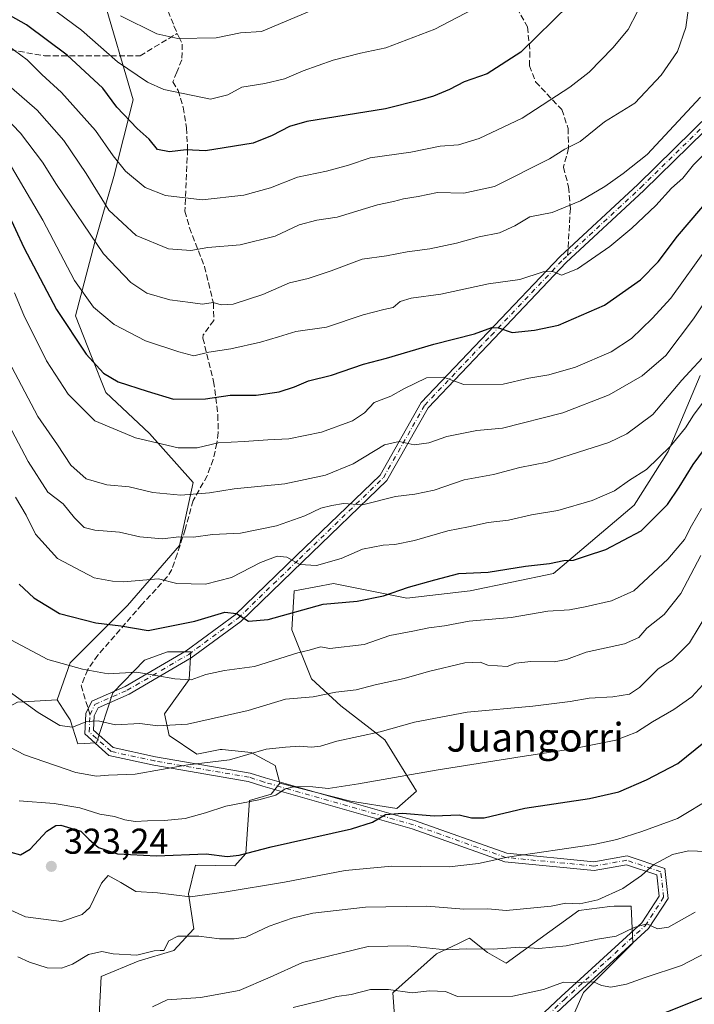
# Model space of a CAD drawing. Units: metres. Extents: x 620238 to 623667, y 4778075 to 4780450.
# Drawn here: x 620447 to 620635, y 4779168 to 4779443 of the extents above; entities that cross this region are included whole.
import ezdxf
from ezdxf.enums import TextEntityAlignment as Align

# ---------------------------------------------------------------- set-up
doc = ezdxf.new("R2010")
doc.units = ezdxf.units.M
doc.header["$MEASUREMENT"] = 0
doc.linetypes.add('DGN Style 3', pattern=[2.307223458686699, 1.648016756204785, -0.6592067024819142])
doc.linetypes.add('DGN Style 4', pattern=[2.6384748266838614, 1.318413404963828, -0.6592067024819142, 0.001648016756204785, -0.6592067024819142])
for name, color, linetype, lineweight in [('Arbolado forestal CxS', 92, 'Continuous', 0), ('Camino Cxs', 7, 'Continuous', 0), ('Camino eje', 30, 'DGN Style 4', 13), ('Curva de nivel maestra', 30, 'Continuous', 30), ('Curva de nivel normal', 30, 'Continuous', 0), ('Pastizal CxS', 92, 'Continuous', 0), ('Punto de cota en terreno', 7, 'Continuous', 0), ('Rótulo de punto de cota en terreno', 7, 'Continuous', 0), ('Senda', 7, 'DGN Style 3', 0), ('Senda no paivmentada conexión', 7, 'DGN Style 3', 0), ('Texto cartográfico', 7, 'Continuous', 0)]:
    doc.layers.add(name, color=color, linetype=linetype, lineweight=lineweight)
doc.styles.add('Style-Arial', font='txt')

# ---------------------------------------------------------------- blocks, each defined once
blk = doc.blocks.new('5PATER')
at = {"layer": 'Punto de cota en terreno', "linetype": 'Continuous', "lineweight": 0}
h = blk.add_hatch(color=51, dxfattribs=at)
edge = h.paths.add_edge_path()
edge.add_ellipse((0, 0), major_axis=(-0.1095731443231308, -0.1110710700762829), ratio=0.9994222409660322, start_angle=0, end_angle=360)

msp = doc.modelspace()

# ---------------------------------------------------------------- linework, layer by layer
at = {"layer": 'Arbolado forestal CxS', "color": 92, "linetype": 'Continuous', "lineweight": 0, "extrusion": (-0.1129280943064864, -0.4444275612883746, 0.8886683229887141), "elevation": -2193795.159594133, "flags": 128}
msp.add_lwpolyline([(-575648.021367327, 4252307.28400526), (-575658.5232874044, 4252303.530220687), (-575668.9757970609, 4252292.71287472)], dxfattribs=at)
msp.add_lwpolyline([(-575648.021367327, 4252307.28400526), (-575658.5232874044, 4252303.530220687), (-575668.9757970609, 4252292.71287472)], dxfattribs=at)
at = {"layer": 'Arbolado forestal CxS', "color": 92, "linetype": 'Continuous', "lineweight": 0}
for points in [[(620457.0186999999, 4779252.876300001, 341.6006999999955), (620460.6788999997, 4779263.1393, 346.0907000000007), (620476.6908999998, 4779279.151699999, 353.1036000000022), (620491.1789999995, 4779295.9265, 360.063599999994), (620494.9912999999, 4779313.463500001, 367.0602999999974), (620482.7915000003, 4779327.1885, 371.6417999999976), (620470.5917999997, 4779338.6259, 373.7755999999936), (620466.6557, 4779348.645099999, 375.7189999999973), (620462.2045999998, 4779359.976299999, 377.5884999999981), (620467.5417, 4779380.562700001, 385.5160000000033), (620472.8793000003, 4779398.862700001, 393.646900000007), (620478.2171, 4779420.212099999, 402.1907000000065), (620469.8296999997, 4779449.186899999, 411.2439000000013), (620463.7298999997, 4779468.249100001, 418.0383000000002), (620444.6675000006, 4779488.073899999, 422.7538000000059), (620428.6555000005, 4779497.224099999, 423.7896999999939), (620414.1681000004, 4779497.986300001, 423.6894999999931), (620401.2049000004, 4779489.5985, 421.5978000000032), (620380.6183000002, 4779471.2993, 414.5871999999945), (620362.3183000004, 4779457.575099999, 413.4951000000001), (620337.1557, 4779448.424699999, 414.1128000000026), (620306.6567000002, 4779437.750299999, 409.555600000007), (620257.8564999999, 4779429.362299999, 404.732999999993), (620255.0040999996, 4779429.090700001, 404.0840000000026)], [(620469.8296999997, 4779449.186899999, 411.2439000000013), (620478.2171, 4779420.212099999, 402.1907000000065), (620472.8793000003, 4779398.862700001, 393.646900000007), (620467.5417, 4779380.562700001, 385.5160000000033), (620462.2045999998, 4779359.976299999, 377.5884999999981), (620466.6557, 4779348.645099999, 375.7189999999973), (620470.5917999997, 4779338.6259, 373.7755999999936), (620482.7915000003, 4779327.1885, 371.6417999999976), (620494.9912999999, 4779313.463500001, 367.0602999999974), (620491.1789999995, 4779295.9265, 360.063599999994), (620476.6908999998, 4779279.151699999, 353.1036000000022), (620460.6788999997, 4779263.1393, 346.0907000000007), (620457.0186999999, 4779252.876300001, 341.6006999999955), (620446.0186999999, 4779252.229499999, 339.8794000000053)], [(620467.1675000006, 4779133.597899999, 299.7842999999993), (620469.3208999997, 4779175.610099999, 313.5348999999987), (620479.6728999997, 4779179.924100001, 314.1465000000026), (620489.5931000002, 4779182.943299999, 314.367499999993), (620495.2011000002, 4779188.982100001, 316.6539000000048), (620493.6892999997, 4779198.735099999, 320.9807000000001), (620495.6303000003, 4779206.7159, 324.672000000006), (620506.6312999995, 4779206.500499999, 324.4731000000029), (620509.6511000004, 4779209.952500001, 325.5755000000063), (620510.7295000004, 4779224.782099999, 330.8503999999957), (620516.7695000004, 4779226.561100001, 330.8643000000012), (620519.1425000001, 4779229.581499999, 331.7501000000047), (620538.9018999999, 4779224.5963, 328.8469999999944), (620551.8635, 4779222.549900001, 327.5837999999931), (620557.3208999997, 4779227.325300001, 328.8570000000037), (620548.4528000001, 4779241.651699999, 335.0485000000044), (620536.1728999997, 4779251.2029, 339.3445999999968), (620527.9866000004, 4779258.706700001, 342.6097000000009), (620522.5291999998, 4779272.350500001, 348.6264999999985), (620523.2111000001, 4779283.265900001, 353.2991999999941), (620524.2811000004, 4779283.466499999, 353.2942000000039), (620534.1265000004, 4779285.3125, 353.3818000000028), (620554.5925000003, 4779281.2193, 350.0359000000026), (620572.3296999997, 4779283.265900001, 349.3439999999973), (620595.5248999996, 4779288.041099999, 349.843399999998), (620618.0374999996, 4779307.142899999, 353.7219000000041), (620627.5884999996, 4779322.150900001, 355.8644000000059), (620636.4571000002, 4779343.2993, 359.5817999999999)], [(620519.1425000001, 4779229.581499999, 331.7501000000047), (620538.9018999999, 4779224.5963, 328.8469999999944), (620551.8635, 4779222.549900001, 327.5837999999931), (620557.3208999997, 4779227.325300001, 328.8570000000037), (620548.4528000001, 4779241.651699999, 335.0485000000044), (620536.1728999997, 4779251.2029, 339.3445999999968), (620527.9866000004, 4779258.706700001, 342.6097000000009), (620522.5291999998, 4779272.350500001, 348.6264999999985), (620523.2111000001, 4779283.265900001, 353.2991999999941), (620524.2811000004, 4779283.466499999, 353.2942000000039), (620534.1265000004, 4779285.3125, 353.3818000000028), (620554.5925000003, 4779281.2193, 350.0359000000026), (620572.3296999997, 4779283.265900001, 349.3439999999973), (620595.5248999996, 4779288.041099999, 349.843399999998), (620618.0374999996, 4779307.142899999, 353.7219000000041), (620627.5884999996, 4779322.150900001, 355.8644000000059), (620636.4571000002, 4779343.2993, 359.5817999999999)], [(620446.0186999999, 4779252.229499999, 339.8794000000053), (620457.0186999999, 4779252.876300001, 341.6006999999955), (620459.5744000003, 4779248.9681, 340.8968000000023), (620460.6858999999, 4779247.268300001, 340.632500000007), (620462.8431000002, 4779240.581300001, 338.7780000000057), (620468.0201000003, 4779240.797300001, 338.9184999999998), (620472.5500999996, 4779254.818299999, 343.4516000000003), (620481.3947000002, 4779263.8771, 347.6220999999932), (620487.8655000003, 4779266.250499999, 348.0544999999984), (620494.3365000002, 4779266.250499999, 347.6165000000037), (620493.9052999998, 4779258.485500001, 345.2067999999999), (620487.0058000004, 4779248.936899999, 342.0387000000046), (620488.2993000001, 4779242.8981, 339.8690000000061), (620496.0632999997, 4779237.7225, 336.9942000000011), (620502.5334999999, 4779239.0163, 337.3717999999935), (620503.1146999998, 4779238.958100001, 337.3206000000064), (620511.1605000002, 4779238.152899999, 336.3282000000036), (620517.8499999996, 4779234.5417, 333.7660999999935), (620519.1425000001, 4779229.581499999, 331.7501000000047), (620516.7695000004, 4779226.561100001, 330.8643000000012), (620510.7295000004, 4779224.782099999, 330.8503999999957), (620509.6511000004, 4779209.952500001, 325.5755000000063), (620506.6312999995, 4779206.500499999, 324.4731000000029), (620495.6303000003, 4779206.7159, 324.672000000006), (620493.6892999997, 4779198.735099999, 320.9807000000001), (620495.2011000002, 4779188.982100001, 316.6539000000048), (620489.5931000002, 4779182.943299999, 314.367499999993), (620479.6728999997, 4779179.924100001, 314.1465000000026), (620469.3208999997, 4779175.610099999, 313.5348999999987), (620467.1675000006, 4779133.597899999, 299.7842999999993)], [(620457.0186999999, 4779252.876300001, 341.6006999999955), (620459.5744000003, 4779248.9681, 340.8968000000023), (620460.6858999999, 4779247.268300001, 340.632500000007), (620462.8431000002, 4779240.581300001, 338.7780000000057), (620468.0201000003, 4779240.797300001, 338.9184999999998), (620472.5500999996, 4779254.818299999, 343.4516000000003), (620481.3947000002, 4779263.8771, 347.6220999999932), (620487.8655000003, 4779266.250499999, 348.0544999999984), (620494.3365000002, 4779266.250499999, 347.6165000000037), (620493.9052999998, 4779258.485500001, 345.2067999999999), (620487.0058000004, 4779248.936899999, 342.0387000000046), (620488.2993000001, 4779242.8981, 339.8690000000061), (620496.0632999997, 4779237.7225, 336.9942000000011), (620502.5334999999, 4779239.0163, 337.3717999999935), (620503.1146999998, 4779238.958100001, 337.3206000000064), (620511.1605000002, 4779238.152899999, 336.3282000000036), (620517.8499999996, 4779234.5417, 333.7660999999935), (620519.1425000001, 4779229.581499999, 331.7501000000047)], [(620519.1425000001, 4779229.581499999, 331.7501000000047), (620516.7695000004, 4779226.561100001, 330.8643000000012), (620510.7295000004, 4779224.782099999, 330.8503999999957), (620509.6511000004, 4779209.952500001, 325.5755000000063), (620506.6312999995, 4779206.500499999, 324.4731000000029), (620495.6303000003, 4779206.7159, 324.672000000006), (620493.6892999997, 4779198.735099999, 320.9807000000001), (620495.2011000002, 4779188.982100001, 316.6539000000048), (620489.5931000002, 4779182.943299999, 314.367499999993), (620479.6728999997, 4779179.924100001, 314.1465000000026), (620469.3208999997, 4779175.610099999, 313.5348999999987), (620467.1675000006, 4779133.597899999, 299.7842999999993)], [(620519.1425000001, 4779229.581499999, 331.7501000000047), (620516.7695000004, 4779226.561100001, 330.8643000000012), (620510.7295000004, 4779224.782099999, 330.8503999999957), (620509.6511000004, 4779209.952500001, 325.5755000000063), (620506.6312999995, 4779206.500499999, 324.4731000000029), (620495.6303000003, 4779206.7159, 324.672000000006), (620493.6892999997, 4779198.735099999, 320.9807000000001), (620495.2011000002, 4779188.982100001, 316.6539000000048), (620489.5931000002, 4779182.943299999, 314.367499999993), (620479.6728999997, 4779179.924100001, 314.1465000000026), (620469.3208999997, 4779175.610099999, 313.5348999999987), (620467.1675000006, 4779133.597899999, 299.7842999999993)], [(620551.7553000003, 4779156.8391, 299.8594000000012), (620550.7374999998, 4779171.094699999, 305.3619000000036), (620562.9234999996, 4779181.933499999, 310.266300000003), (620568.8761, 4779184.803500001, 311.5632000000041), (620571.2811000004, 4779185.963099999, 312.1116000000038), (620572.1234999998, 4779186.369899999, 312.3067000000011), (620577.1577000003, 4779182.365499999, 310.5267000000022), (620582.3334999997, 4779179.344699999, 308.9952999999951), (620591.8243000006, 4779186.249500001, 311.5743999999977), (620602.6074999999, 4779194.0187, 314.3650000000052), (620611.2418999998, 4779195.145099999, 314.0160999999935), (620612.5270999996, 4779195.312899999, 313.9176000000007), (620617.2720999997, 4779195.312700001, 313.5853999999963), (620617.7030999997, 4779184.955700001, 309.4407000000065), (620603.9007000001, 4779171.144500001, 304.6668000000063), (620596.9996999997, 4779155.6075, 298.9006999999983)], [(620596.9996999997, 4779155.6075, 298.9006999999983), (620603.9007000001, 4779171.144500001, 304.6668000000063), (620617.7030999997, 4779184.955700001, 309.4407000000065), (620617.2720999997, 4779195.312700001, 313.5853999999963), (620612.5270999996, 4779195.312899999, 313.9176000000007), (620611.2418999998, 4779195.145099999, 314.0160999999935), (620602.6074999999, 4779194.0187, 314.3650000000052), (620591.8243000006, 4779186.249500001, 311.5743999999977), (620582.3334999997, 4779179.344699999, 308.9952999999951), (620577.1577000003, 4779182.365499999, 310.5267000000022), (620572.1234999998, 4779186.369899999, 312.3067000000011), (620571.2811000004, 4779185.963099999, 312.1116000000038), (620568.8761, 4779184.803500001, 311.5632000000041), (620562.9234999996, 4779181.933499999, 310.266300000003), (620550.7374999998, 4779171.094699999, 305.3619000000036), (620551.7553000003, 4779156.8391, 299.8594000000012)], [(620551.7553000003, 4779156.8391, 299.8594000000012), (620550.7374999998, 4779171.094699999, 305.3619000000036), (620562.9234999996, 4779181.933499999, 310.266300000003), (620568.8761, 4779184.803500001, 311.5632000000041), (620571.2811000004, 4779185.963099999, 312.1116000000038), (620572.1234999998, 4779186.369899999, 312.3067000000011), (620577.1577000003, 4779182.365499999, 310.5267000000022), (620582.3334999997, 4779179.344699999, 308.9952999999951), (620591.8243000006, 4779186.249500001, 311.5743999999977), (620602.6074999999, 4779194.0187, 314.3650000000052), (620611.2418999998, 4779195.145099999, 314.0160999999935), (620612.5270999996, 4779195.312899999, 313.9176000000007), (620617.2720999997, 4779195.312700001, 313.5853999999963), (620617.7030999997, 4779184.955700001, 309.4407000000065), (620603.9007000001, 4779171.144500001, 304.6668000000063), (620596.9996999997, 4779155.6075, 298.9006999999983)], [(620551.7553000003, 4779156.8391, 299.8594000000012), (620550.7374999998, 4779171.094699999, 305.3619000000036), (620562.9234999996, 4779181.933499999, 310.266300000003), (620568.8761, 4779184.803500001, 311.5632000000041), (620571.2811000004, 4779185.963099999, 312.1116000000038), (620572.1234999998, 4779186.369899999, 312.3067000000011), (620577.1577000003, 4779182.365499999, 310.5267000000022), (620582.3334999997, 4779179.344699999, 308.9952999999951), (620591.8243000006, 4779186.249500001, 311.5743999999977), (620602.6074999999, 4779194.0187, 314.3650000000052), (620611.2418999998, 4779195.145099999, 314.0160999999935), (620612.5270999996, 4779195.312899999, 313.9176000000007), (620617.2720999997, 4779195.312700001, 313.5853999999963), (620617.7030999997, 4779184.955700001, 309.4407000000065), (620603.9007000001, 4779171.144500001, 304.6668000000063), (620596.9996999997, 4779155.6075, 298.9006999999983)]]:
    msp.add_polyline3d(points, dxfattribs=at)
at = {"layer": 'Camino Cxs', "color": 7, "linetype": 'Continuous', "lineweight": 0}
for points in [[(620557.2719000002, 4779132.001499999, 303.3368999999948), (620597.6963000001, 4779170.047499999, 312.6132999999973), (620620.2117, 4779190.5877, 317.7641000000003), (620625.0535000004, 4779198.036499999, 316.1704000000027), (620624.3919000002, 4779203.990499999, 316.9177999999956), (620615.8822999997, 4779206.827099999, 321.4082999999956), (620606.8923000004, 4779205.263699999, 320.0752000000066), (620581.9782999996, 4779207.674900001, 324.1909000000014), (620556.0777000004, 4779216.8397, 330.9162000000069), (620514.4175000006, 4779228.742699999, 343.0953000000009), (620510.3535000002, 4779230.085300001, 342.5771999999997), (620484.0147000002, 4779234.610099999, 351.8013999999966), (620471.5100999996, 4779237.328500001, 343.463699999993), (620464.7641000003, 4779243.3411, 341.287599999996), (620465.0088999998, 4779248.998500001, 341.0204999999987), (620466.6885000002, 4779252.451500001, 341.5111999999936), (620476.0248999996, 4779256.570499999, 348.0198999999994), (620493.0878999997, 4779266.5207, 347.8464999999997), (620506.7429000001, 4779276.546900001, 350.7914000000019), (620523.8595000004, 4779293.062899999, 356.0930999999982), (620547.1511000004, 4779315.5647, 362.9042000000045), (620558.6481, 4779335.783299999, 368.2869000000064), (620577.2703, 4779355.336300001, 375.4995999999956), (620597.4046999998, 4779376.530099999, 381.0804999999964), (620619.1167000001, 4779396.6533, 383.3362000000052), (620644.6124999998, 4779421.617699999, 382.3894)], [(620557.2719000002, 4779132.001499999, 303.3368999999948), (620597.6963000001, 4779170.047499999, 312.6132999999973), (620620.2117, 4779190.5877, 317.7641000000003), (620625.0535000004, 4779198.036499999, 316.1704000000027), (620624.3919000002, 4779203.990499999, 316.9177999999956), (620615.8822999997, 4779206.827099999, 321.4082999999956), (620606.8923000004, 4779205.263699999, 320.0752000000066), (620581.9782999996, 4779207.674900001, 324.1909000000014), (620556.0777000004, 4779216.8397, 330.9162000000069), (620514.4175000006, 4779228.742699999, 343.0953000000009), (620510.3535000002, 4779230.085300001, 342.5771999999997), (620484.0147000002, 4779234.610099999, 351.8013999999966), (620471.5100999996, 4779237.328500001, 343.463699999993), (620464.7641000003, 4779243.3411, 341.287599999996), (620465.0088999998, 4779248.998500001, 341.0204999999987), (620466.6885000002, 4779252.451500001, 341.5111999999936), (620476.0248999996, 4779256.570499999, 348.0198999999994), (620493.0878999997, 4779266.5207, 347.8464999999997), (620506.7429000001, 4779276.546900001, 350.7914000000019), (620523.8595000004, 4779293.062899999, 356.0930999999982), (620547.1511000004, 4779315.5647, 362.9042000000045), (620558.6481, 4779335.783299999, 368.2869000000064), (620577.2703, 4779355.336300001, 375.4995999999956), (620597.4046999998, 4779376.530099999, 381.0804999999964), (620619.1167000001, 4779396.6533, 383.3362000000052), (620644.6124999998, 4779421.617699999, 382.3894)], [(620646.0773, 4779419.6929, 381.3031000000047), (620620.7723000003, 4779394.9155, 382.5129000000015), (620599.0921, 4779374.821699999, 380.8147999999928), (620579.0093, 4779353.6821, 375.1278000000021), (620560.5891000004, 4779334.3411, 368.2271000000038), (620549.0669, 4779314.078299999, 362.8619999999937), (620525.5264999997, 4779291.336300001, 356.6242000000057), (620508.2933, 4779274.707900001, 350.3895000000048), (620494.4062999999, 4779264.5111, 347.6349999999948), (620477.1171000004, 4779254.429300001, 350.3788000000059), (620468.4619000005, 4779250.6107, 341.957699999999), (620467.3850999996, 4779248.3969, 340.6686000000045), (620467.2111000001, 4779244.3751, 339.8466000000044), (620472.6360999999, 4779239.539899999, 345.5776000000042), (620484.4731000002, 4779236.966499999, 351.4894000000059), (620510.9364999998, 4779232.420299999, 340.376099999994), (620515.1239, 4779231.036900001, 340.1943000000028), (620556.8082999998, 4779219.1271, 330.0246999999945), (620582.5018999996, 4779210.035300001, 325.4992999999959), (620606.8006999996, 4779207.683900001, 321.3981000000058), (620616.0670999996, 4779209.295299999, 322.4483999999939), (620626.6076999997, 4779205.7819, 316.0769), (620627.5334999999, 4779197.4483, 313.4193999999989), (620622.0563000003, 4779189.0219, 316.7811999999976), (620599.3274999997, 4779168.2871, 312.1851000000024), (620558.7883000001, 4779130.132900001, 302.9912999999942)], [(620646.0773, 4779419.6929, 381.3031000000047), (620620.7723000003, 4779394.9155, 382.5129000000015), (620599.0921, 4779374.821699999, 380.8147999999928), (620579.0093, 4779353.6821, 375.1278000000021), (620560.5891000004, 4779334.3411, 368.2271000000038), (620549.0669, 4779314.078299999, 362.8619999999937), (620525.5264999997, 4779291.336300001, 356.6242000000057), (620508.2933, 4779274.707900001, 350.3895000000048), (620494.4062999999, 4779264.5111, 347.6349999999948), (620477.1171000004, 4779254.429300001, 350.3788000000059), (620468.4619000005, 4779250.6107, 341.957699999999), (620467.3850999996, 4779248.3969, 340.6686000000045), (620467.2111000001, 4779244.3751, 339.8466000000044), (620472.6360999999, 4779239.539899999, 345.5776000000042), (620484.4731000002, 4779236.966499999, 351.4894000000059), (620510.9364999998, 4779232.420299999, 340.376099999994), (620515.1239, 4779231.036900001, 340.1943000000028), (620556.8082999998, 4779219.1271, 330.0246999999945), (620582.5018999996, 4779210.035300001, 325.4992999999959), (620606.8006999996, 4779207.683900001, 321.3981000000058), (620616.0670999996, 4779209.295299999, 322.4483999999939), (620626.6076999997, 4779205.7819, 316.0769), (620627.5334999999, 4779197.4483, 313.4193999999989), (620622.0563000003, 4779189.0219, 316.7811999999976), (620599.3274999997, 4779168.2871, 312.1851000000024), (620558.7883000001, 4779130.132900001, 302.9912999999942)]]:
    msp.add_polyline3d(points, dxfattribs=at)
at = {"layer": 'Camino eje', "color": 30, "linetype": 'DGN Style 4', "lineweight": 13}
for points in [[(620599.5033, 4779376.8391, 381.1668999999966), (620619.9445000002, 4779395.784299999, 382.8867999999929), (620645.3448999999, 4779420.655300001, 381.8292999999976), (620661.7493000003, 4779430.180299999, 382.3141999999934), (620676.5661000004, 4779430.180299999, 393.3678000000073), (620688.7368999999, 4779425.4177, 379.1297999999952), (620695.0869000005, 4779413.775900001, 379.4054999999935), (620708.8453000003, 4779402.6633, 379.7841000000044), (620718.8997, 4779400.546700001, 382.6444000000047), (620742.1832999998, 4779409.013300001, 390.3464999999997), (620771.5522999996, 4779428.063300001, 391.4429999999993), (620802.5088999998, 4779434.0165, 383.2969000000012), (620848.1501000002, 4779437.191299999, 359.2320000000037)], [(620466.1971000005, 4779248.697699999, 340.8626999999979), (620467.5751, 4779251.531099999, 341.4199999999983), (620476.5711000003, 4779255.4999, 349.1178000000073), (620493.7471000003, 4779265.515900001, 347.7663999999932), (620507.5181, 4779275.627499999, 350.4826999999932), (620524.6930999998, 4779292.1995, 356.2035000000033), (620548.1091, 4779314.8215, 362.8316999999952), (620559.6187000005, 4779335.0623, 368.2304000000004), (620578.1397000002, 4779354.509299999, 375.280700000003), (620598.2483000001, 4779375.675899999, 380.9284000000043), (620599.5033, 4779376.8391, 381.1668999999966)], [(620558.0301000001, 4779131.067100001, 303.0418000000063), (620598.5119000003, 4779169.167300001, 312.4069000000018), (620621.1341000004, 4779189.8049, 317.2007000000012), (620626.2934999998, 4779197.742500001, 314.7844999999944), (620625.4999000002, 4779204.886299999, 316.3647000000055), (620615.9747000001, 4779208.0613, 321.5825000000041), (620606.8465, 4779206.4737, 320.6674000000057), (620582.2401000002, 4779208.8551, 324.8270000000048), (620556.4429000001, 4779217.983300001, 330.2304000000004), (620514.7707000002, 4779229.889900001, 341.6766999999964), (620510.6451000003, 4779231.252699999, 341.4774000000034), (620484.2439000001, 4779235.7883, 351.6426999999967), (620472.0730999997, 4779238.4343, 344.4455000000016), (620465.9877000004, 4779243.858100001, 340.4896000000008), (620466.1971000005, 4779248.697699999, 340.8626999999979)]]:
    msp.add_polyline3d(points, dxfattribs=at)
at = {"layer": 'Curva de nivel maestra', "color": 30, "linetype": 'Continuous', "lineweight": 30, "flags": 128}
for points, elevation in [([(620599.9699999997, 4779446.7301), (620586.4000000004, 4779433.540100001), (620577.0099999999, 4779427.520099999), (620570.6500000004, 4779425.270099999), (620566.4900000002, 4779423.1601), (620562.0499999998, 4779421.2401), (620558.2599999999, 4779420.130100001), (620548.7100000001, 4779417.770099999), (620526.75, 4779414.200099999), (620521.9199999999, 4779412.8301), (620517, 4779410.3201), (620511.7199999997, 4779408.140100001), (620498.4699999997, 4779406.030099999), (620493.0300000003, 4779406.3201), (620488.3899999997, 4779405.7401), (620485.0300000003, 4779406.4301), (620482.6799999997, 4779409.3101), (620479.3799999999, 4779412.2501), (620473.7199999997, 4779418.1801), (620469.8099999996, 4779423.460100001), (620459.8600000005, 4779432.6601), (620448.4800000006, 4779441.200099999), (620436.2699999996, 4779447.9801)], 400), ([(620443.1200000001, 4779389.0801), (620447.7000000002, 4779379.0801), (620456.8300000001, 4779361.7501), (620465.1699999999, 4779349.3201), (620469.9500000002, 4779344.0001), (620474.04, 4779341.5801), (620482.1299999999, 4779338.950099999), (620489.5499999998, 4779336.720100001), (620498.4699999997, 4779336.780099999), (620505.29, 4779337.8101), (620512.5999999996, 4779337.8201), (620519.0300000003, 4779338.780099999), (620523.29, 4779340.200099999), (620527.2300000006, 4779341.880100001), (620533.6399999997, 4779343.450099999), (620542.4900000002, 4779346.460100001), (620548.9699999997, 4779348.200099999), (620562.1299999999, 4779352.110099999), (620573.4699999997, 4779354.950099999), (620578.2999999998, 4779356.710100001), (620580.2300000006, 4779356.670100001), (620584.0599999996, 4779355.370100001), (620590.2699999996, 4779355.9801), (620596.9199999999, 4779357.340100001), (620609.8200000003, 4779362.9801), (620619.79, 4779370.030099999), (620624.79, 4779375.0601), (620630.1699999999, 4779382.2501), (620642.5800000001, 4779396.840100001)], 375), ([(620446.4800000006, 4779285.100099999), (620450.5800000001, 4779281.280099999), (620457.6900000004, 4779276.9301), (620467.7999999998, 4779274.290100001), (620474.7999999998, 4779273.5001), (620482.4699999997, 4779272.170100001), (620495.4699999997, 4779274.7401), (620503.7999999998, 4779277.3201), (620507.1299999999, 4779276.960100001), (620510.4699999997, 4779274.7401), (620515.9299999997, 4779275.210100001), (620531.2999999998, 4779279.5701), (620540.7599999999, 4779280.370100001), (620548.1600000003, 4779281.8201), (620555.0599999996, 4779284.2601), (620562.4699999997, 4779286.3201), (620569.0999999996, 4779288.0601), (620577.3499999996, 4779288.460100001), (620587.7699999996, 4779290.130100001), (620594.4500000002, 4779290.860099999), (620598.4000000004, 4779291.670100001), (620601.1200000001, 4779291.8201), (620604.79, 4779293.040100001), (620610.1200000001, 4779294.7401), (620620.0199999996, 4779299.950099999), (620627.3600000005, 4779307.300100001), (620630.6699999999, 4779312.1801), (620634.5099999999, 4779318.4901), (620644.0099999999, 4779331.350099999)], 349.9999999999999), ([(620444.1299999999, 4779210.3101), (620446.7999999998, 4779209.610099999), (620449.4800000006, 4779211.140100001), (620454.2000000002, 4779216.170100001), (620456.6399999997, 4779217.8101), (620458.0800000001, 4779217.860099999), (620463.6799999997, 4779216.1501), (620465.9000000004, 4779213.9801), (620468.54, 4779211.620100001), (620473.8600000005, 4779209.840100001), (620484.7400000002, 4779209.3201), (620498.6200000001, 4779209.890100001), (620504.4699999997, 4779209.120100001), (620507.8300000001, 4779209.520099999), (620516.7999999998, 4779211.850099999), (620539.1500000004, 4779216.870100001), (620545, 4779218.670100001), (620548.7100000001, 4779220.8301), (620553.4500000002, 4779221.2501), (620562.2400000002, 4779220.5001), (620569.2300000006, 4779220.7601), (620572.6600000003, 4779219.870100001), (620576.2400000002, 4779219.950099999), (620587.54, 4779222.620100001), (620605.5599999996, 4779225.280099999), (620613.79, 4779227.190099999), (620621.54, 4779230.5001), (620630.2100000001, 4779235.0601), (620639.9299999997, 4779242.890100001)], 325), ([(620621.5599999996, 4779163.520099999), (620633.79, 4779168.360099999), (620646.4600000001, 4779173.5001)], 300)]:
    msp.add_lwpolyline(points, dxfattribs=dict(at, elevation=elevation))
at = {"layer": 'Curva de nivel normal', "color": 30, "linetype": 'Continuous', "lineweight": 0, "flags": 128}
for points, elevation in [([(620444.3399999999, 4779423.619999999), (620451.4299999997, 4779417.380000001), (620458.9400000004, 4779408.880000001), (620465.1200000001, 4779399.730000001), (620471.4800000006, 4779389.430000001), (620479.1100000005, 4779382.390000001), (620488.0999999996, 4779378.710000001), (620494.3200000003, 4779378.24), (620499.0899999999, 4779379.029999999), (620508.1100000005, 4779379.75), (620517.9100000003, 4779382.24), (620524.5899999999, 4779385.380000001), (620529.4699999997, 4779386.699999999), (620535.2300000006, 4779387.51), (620546.4100000003, 4779390.960000001), (620550.8799999999, 4779391.91), (620553.7400000002, 4779392.619999999), (620557.8200000003, 4779393.24), (620563.2199999997, 4779394.380000001), (620570.5599999996, 4779394.199999999), (620579.0700000003, 4779396.100000001), (620594.4699999997, 4779403.779999999), (620598.7599999999, 4779406.52), (620602.9800000006, 4779408.59), (620609.7800000003, 4779414.08), (620618.2800000003, 4779419.289999999), (620625.5599999996, 4779427.08), (620630.1500000004, 4779433.710000001), (620632.5, 4779440.449999999), (620633.5599999996, 4779448.810000001)], 390), ([(620454.5700000003, 4779446.59), (620463.8099999996, 4779439.66), (620473.9199999999, 4779430.869999999), (620482.29, 4779425.140000001), (620486.8600000005, 4779423.15), (620499.7999999998, 4779420.42), (620504.6299999999, 4779421.609999999), (620508.5700000003, 4779423.76), (620515.04, 4779424.82), (620520.4800000006, 4779426.109999999), (620525.7000000002, 4779428.359999999), (620534.0599999996, 4779431.350000001), (620541.7100000001, 4779433.279999999), (620548.7199999997, 4779434.789999999), (620562.4699999997, 4779440), (620575.1299999999, 4779446.57)], 405), ([(620530.4699999997, 4779446.17), (620514.0599999996, 4779439.33), (620508.1900000004, 4779438.960000001), (620501.4000000004, 4779437.52), (620490.75, 4779437.32), (620484.8399999999, 4779438.65), (620474.7599999999, 4779443.699999999)], 410), ([(620443.3799999999, 4779435.32), (620448.6600000003, 4779431.430000001), (620452.7599999999, 4779427.32), (620458.2199999997, 4779422.32), (620467.7100000001, 4779411.65), (620472.6399999997, 4779404.59), (620476.0999999996, 4779400.380000001), (620481.6299999999, 4779395.779999999), (620487.3099999996, 4779393.539999999), (620497.4699999997, 4779392.310000001), (620509.1299999999, 4779393.65), (620516.6200000001, 4779395.710000001), (620524.0700000003, 4779398.619999999), (620532.25, 4779400.350000001), (620538.3399999999, 4779402.02), (620544.4400000004, 4779404.08), (620555.75, 4779405.67), (620563.9500000002, 4779407.34), (620569.0899999999, 4779407.720000001), (620574.7999999998, 4779409.42), (620586.7999999998, 4779415.140000001), (620600.1500000004, 4779423.76), (620605.5099999999, 4779427.939999999), (620612.0899999999, 4779434.720000001), (620616.3700000001, 4779439.82), (620618.8799999999, 4779444.710000001)], 395), ([(620439.9900000002, 4779417.939999999), (620446.8399999999, 4779410.91), (620452.9900000002, 4779402.84), (620456.8600000005, 4779396.640000001), (620469.9800000006, 4779377.25), (620477.6200000001, 4779369.230000001), (620482.0300000003, 4779366.310000001), (620488.5099999999, 4779364.430000001), (620494.2400000002, 4779363.74), (620497.5899999999, 4779363.199999999), (620500.5800000001, 4779363.720000001), (620502.7999999998, 4779363.029999999), (620506.1299999999, 4779363.26), (620514.4100000003, 4779365.92), (620521.9100000003, 4779369.15), (620527.0800000001, 4779370.390000001), (620533.4699999997, 4779372.51), (620542.1799999997, 4779375.83), (620548.9500000002, 4779376.699999999), (620554.6799999997, 4779377.859999999), (620561.0899999999, 4779378.67), (620568.4699999997, 4779380.220000001), (620574.7999999998, 4779382), (620580.4699999997, 4779383.140000001), (620584.7599999999, 4779385.060000001), (620588.9600000001, 4779387.560000001), (620595.1900000004, 4779388.83), (620603.0999999996, 4779392.100000001), (620609.9100000003, 4779396.08), (620615.0199999996, 4779399.65), (620621.6600000003, 4779405.02), (620636.5700000003, 4779420.980000001)], 385), ([(620440.7699999996, 4779407.41), (620453.0700000003, 4779386.680000001), (620461.9000000004, 4779369.850000001), (620467.1500000004, 4779362.430000001), (620472.9800000006, 4779357.59), (620481.6900000004, 4779352.970000001), (620490.9900000002, 4779349.939999999), (620495.2300000006, 4779348.789999999), (620499.3899999997, 4779349.83), (620505.5199999996, 4779350.75), (620513.7999999998, 4779352.619999999), (620518.7999999998, 4779354.09), (620523.6100000005, 4779355.619999999), (620532.1699999999, 4779356.850000001), (620542.4600000001, 4779360.26), (620548.2000000002, 4779361.77), (620550.7800000003, 4779362.26), (620552.7999999998, 4779364.01), (620555.7999999998, 4779364.9), (620564.1299999999, 4779366.060000001), (620577.3700000001, 4779368.939999999), (620586.2000000002, 4779370.08), (620592.6399999997, 4779372.26), (620595.4000000004, 4779372.34), (620597.7800000003, 4779371.359999999), (620602.2400000002, 4779373.109999999), (620611.3099999996, 4779379.34), (620617.4199999999, 4779384.42), (620624.0800000001, 4779390.74), (620628.4400000004, 4779395.59), (620631.6699999999, 4779398.41), (620634.6500000004, 4779402.08), (620638.9400000004, 4779406.41)], 380), ([(620445.1299999999, 4779366.41), (620447.7699999996, 4779360.119999999), (620454.04, 4779347.4), (620460.1600000003, 4779338.09), (620467.5899999999, 4779330.710000001), (620478.8700000001, 4779325.91), (620490.8600000005, 4779323.16), (620496.1200000001, 4779323.15), (620501.9400000004, 4779324.550000001), (620509.2599999999, 4779324.869999999), (620515.8700000001, 4779325.369999999), (620521.7100000001, 4779325.699999999), (620530.7999999998, 4779327.560000001), (620539.4699999997, 4779330.689999999), (620542.7999999998, 4779332.91), (620545.4699999997, 4779335.83), (620550.1299999999, 4779337.57), (620553.7999999998, 4779339.65), (620560.1299999999, 4779342.67), (620564.8200000003, 4779342.859999999), (620570.54, 4779340.779999999), (620581.4800000006, 4779340.869999999), (620588.6699999999, 4779342.600000001), (620594.29, 4779343.539999999), (620601.7199999997, 4779345.66), (620611.6600000003, 4779349.91), (620617.3399999999, 4779353.619999999), (620623.0999999996, 4779359.24), (620628.2699999996, 4779364.880000001), (620638.4000000004, 4779379.01)], 370), ([(620443.4500000002, 4779347.4), (620451.6900000004, 4779331.869999999), (620457.1299999999, 4779324), (620460.9000000004, 4779318.32), (620465.1299999999, 4779314.480000001), (620470.8799999999, 4779312.850000001), (620477.1799999997, 4779312.220000001), (620483.7000000002, 4779310.65), (620491.5499999998, 4779309.91), (620499.54, 4779310.560000001), (620506.4699999997, 4779311.75), (620520.5999999996, 4779313.140000001), (620531.9299999997, 4779315.52), (620539.6500000004, 4779318.66), (620548.4100000003, 4779323.980000001), (620552.4500000002, 4779324.960000001), (620556.6600000003, 4779323.949999999), (620560.7999999998, 4779324.58), (620565.7999999998, 4779326.279999999), (620574.1299999999, 4779327.939999999), (620581.2800000003, 4779328.680000001), (620598.1900000004, 4779332.91), (620611.1200000001, 4779337.949999999), (620620.3399999999, 4779343.220000001), (620626.8799999999, 4779348.949999999), (620634.6100000005, 4779359.16), (620643.6699999999, 4779372.609999999)], 365), ([(620639.2400000002, 4779350.619999999), (620631.3399999999, 4779341.99), (620623.2999999998, 4779332.460000001), (620615.9900000002, 4779327.039999999), (620611.0099999999, 4779324.630000001), (620593.8200000003, 4779319.16), (620586.1399999997, 4779317.640000001), (620578.7999999998, 4779315.74), (620570.5800000001, 4779314.180000001), (620562.2300000006, 4779311.289999999), (620556.8799999999, 4779310.180000001), (620551.5, 4779309.529999999), (620542.29, 4779307.27), (620536.9800000006, 4779307.640000001), (620533.6900000004, 4779307.08), (620530.6100000005, 4779306.27), (620526.1299999999, 4779304.16), (620518.2599999999, 4779301.430000001), (620508.1900000004, 4779299.350000001), (620500.3799999999, 4779298.970000001), (620495.0800000001, 4779298.25), (620491.04, 4779298.289999999), (620486.4699999997, 4779297.76), (620480.1299999999, 4779298.289999999), (620474.4000000004, 4779299.630000001), (620467.54, 4779300.140000001), (620464.5800000001, 4779300.92), (620461.8799999999, 4779303.57), (620458.7300000006, 4779307.529999999), (620454.4400000004, 4779310.779999999), (620448.9199999999, 4779319.380000001), (620444.3499999996, 4779328)], 360), ([(620445.4100000003, 4779309.4), (620448.4199999999, 4779304.359999999), (620451.0099999999, 4779299.09), (620457.1799999997, 4779292.279999999), (620467.3300000001, 4779286.9), (620472.4699999997, 4779285.970000001), (620475.5700000003, 4779285.800000001), (620485.3600000005, 4779286.640000001), (620490.4699999997, 4779285.300000001), (620498.4000000004, 4779285.15), (620505.7300000006, 4779286.980000001), (620513.8200000003, 4779291.140000001), (620518.4699999997, 4779292.890000001), (620521.1299999999, 4779292.65), (620524.7999999998, 4779290.600000001), (620529.4600000001, 4779290.33), (620536.29, 4779292.24), (620542.2100000001, 4779294.850000001), (620547.9900000002, 4779296.01), (620551.2599999999, 4779296.130000001), (620556.7300000006, 4779297.32), (620566.0800000001, 4779300.02), (620571.8499999996, 4779301.130000001), (620577.2800000003, 4779302.33), (620582.9800000006, 4779303.01), (620589.3899999997, 4779304.439999999), (620596.75, 4779305.699999999), (620606.3099999996, 4779308.430000001), (620612.54, 4779311.189999999), (620616.7999999998, 4779314.09), (620621.5300000003, 4779317.119999999), (620628.1900000004, 4779323.59), (620632.3799999999, 4779328.77), (620634.6200000001, 4779332.25), (620639.0099999999, 4779338.08)], 355), ([(620444.1299999999, 4779269.560000001), (620454.4699999997, 4779264.100000001), (620464.1299999999, 4779261.390000001), (620471.29, 4779260.060000001), (620479.29, 4779260.57), (620489.8899999997, 4779258.680000001), (620494.4400000004, 4779258.41), (620498.4900000002, 4779259.91), (620503.7400000002, 4779261.029999999), (620512.1299999999, 4779262.109999999), (620524.1900000004, 4779265.970000001), (620527.3700000001, 4779266.680000001), (620530.5199999996, 4779267.600000001), (620533.0999999996, 4779267.189999999), (620542.7100000001, 4779268.32), (620549.8799999999, 4779270.789999999), (620556.3399999999, 4779271.980000001), (620560.7999999998, 4779272.960000001), (620565.1299999999, 4779273.480000001), (620572.0300000003, 4779274.82), (620583.7300000006, 4779275.850000001), (620593.9600000001, 4779277.619999999), (620599.9800000006, 4779277.939999999), (620604.4000000004, 4779278.810000001), (620611.7400000002, 4779280.42), (620618.0099999999, 4779283.289999999), (620627.4900000002, 4779292.08), (620632.1299999999, 4779297.560000001), (620634.1100000005, 4779301.350000001), (620636.8799999999, 4779306.230000001)], 345), ([(620440.8200000003, 4779257.100000001), (620451.7199999997, 4779249.289999999), (620457.7999999998, 4779245.640000001), (620461.2999999998, 4779245.189999999), (620465.3700000001, 4779246.77), (620468.5199999996, 4779246.99), (620473.3499999996, 4779245.82), (620480.1299999999, 4779246.189999999), (620485.1299999999, 4779245.609999999), (620493.4500000002, 4779246.060000001), (620510.3899999997, 4779249.82), (620520.7800000003, 4779253.050000001), (620528.4699999997, 4779253.67), (620534.7999999998, 4779254.949999999), (620540.4699999997, 4779255.640000001), (620545.7999999998, 4779257), (620553.8600000005, 4779258.779999999), (620560.6399999997, 4779260.720000001), (620570.7800000003, 4779263.130000001), (620575.1100000005, 4779263.310000001), (620577.2400000002, 4779262.52), (620582.6299999999, 4779262.140000001), (620585.0700000003, 4779263.029999999), (620589.2100000001, 4779263.539999999), (620595.7400000002, 4779263.449999999), (620599.1500000004, 4779264.050000001), (620604.6399999997, 4779266.119999999), (620615.3300000001, 4779268.470000001), (620619.3899999997, 4779270.26), (620621.5800000001, 4779272.800000001), (620626.4600000001, 4779276.630000001), (620631.0899999999, 4779282.470000001), (620636.6600000003, 4779293.07)], 340), ([(620437.7100000001, 4779242.76), (620447.9500000002, 4779237.480000001), (620462.29, 4779232.560000001), (620468.0199999996, 4779231.550000001), (620471.3399999999, 4779231.83), (620478.7999999998, 4779232.140000001), (620493.4699999997, 4779234.66), (620505.1100000005, 4779236.08), (620515.3899999997, 4779239.100000001), (620520.79, 4779239.67), (620524.7300000006, 4779239.91), (620528.0199999996, 4779239.630000001), (620530.4900000002, 4779239.92), (620535.0800000001, 4779241.26), (620547.2199999997, 4779243.91), (620556.7199999997, 4779246.65), (620571.4299999997, 4779249.380000001), (620589.7999999998, 4779251.08), (620600.1600000003, 4779252.34), (620605.5, 4779253.32), (620612.1500000004, 4779253.66), (620616.7400000002, 4779254.439999999), (620619.5899999999, 4779256.279999999), (620624.79, 4779261.449999999), (620628.7000000002, 4779263.92), (620633.5099999999, 4779268.75), (620638.8700000001, 4779277.630000001)], 335.0000000000001), ([(620446.4699999997, 4779224.699999999), (620456.25, 4779223.939999999), (620463.3499999996, 4779222.67), (620468.9800000006, 4779220.930000001), (620473.0300000003, 4779220.310000001), (620475.9400000004, 4779219.32), (620478.8499999996, 4779218.859999999), (620482.25, 4779219.119999999), (620487, 4779219.130000001), (620492.7999999998, 4779219.77), (620498.4699999997, 4779221.33), (620504.1299999999, 4779223.210000001), (620513.3600000005, 4779224.92), (620518.0499999998, 4779226.279999999), (620520.7000000002, 4779227.99), (620523.4699999997, 4779228.67), (620528.4400000004, 4779228.59), (620532.7100000001, 4779228.140000001), (620541.1100000005, 4779229.439999999), (620562.7999999998, 4779233.17), (620586.7999999998, 4779237.050000001), (620600.4199999999, 4779239.07), (620612.9400000004, 4779241.619999999), (620618.7400000002, 4779243.779999999), (620623.2100000001, 4779246.699999999), (620629.1500000004, 4779250.15), (620634.1900000004, 4779253.65), (620637.2699999996, 4779257.060000001)], 330), ([(620639.7199999997, 4779225.52), (620630.1200000001, 4779219.720000001), (620620.1699999999, 4779216.109999999), (620613.2100000001, 4779213.9), (620606.79, 4779212.5), (620582.7400000002, 4779208.930000001), (620574.6200000001, 4779207.189999999), (620566.4000000004, 4779206.27), (620550.4500000002, 4779206.41), (620537.4299999997, 4779205.180000001), (620520.4699999997, 4779202), (620503.6900000004, 4779199.16), (620494.1799999997, 4779197.880000001), (620485.04, 4779198.949999999), (620479.0300000003, 4779199.390000001), (620474.8300000001, 4779201.91), (620471.2800000003, 4779203.779999999), (620469.4100000003, 4779201.680000001), (620466.2000000002, 4779194.850000001), (620464.04, 4779192.949999999), (620458.2100000001, 4779190.949999999), (620448.2199999997, 4779192.310000001), (620440.9600000001, 4779195.59)], 320.0000000000001), ([(620446.0300000003, 4779181.100000001), (620449.2999999998, 4779179.619999999), (620454.2199999997, 4779178.100000001), (620458.2800000003, 4779177.980000001), (620461.2800000003, 4779179.07), (620465.7800000003, 4779181.75), (620469.5199999996, 4779182.59), (620472.6900000004, 4779181.970000001), (620479.29, 4779181.59), (620484.0899999999, 4779182.779999999), (620485.7800000003, 4779182.91), (620486.8099999996, 4779182.859999999), (620488.1900000004, 4779185.560000001), (620490.6799999997, 4779186.91), (620496.5999999996, 4779186.92), (620502.3600000005, 4779186.180000001), (620506.4400000004, 4779186.16), (620509.7400000002, 4779186.619999999), (620516.2000000002, 4779189.680000001), (620522.6299999999, 4779191.890000001), (620528.4400000004, 4779193.310000001), (620543.0599999996, 4779194.960000001), (620560.1699999999, 4779195.289999999), (620570.5099999999, 4779194.430000001), (620577.2100000001, 4779194.480000001), (620582.3200000003, 4779194.029999999), (620594.8700000001, 4779195.300000001), (620598.9800000006, 4779196.08), (620602.8899999997, 4779195.960000001), (620607.9299999997, 4779197.060000001), (620614.8899999997, 4779200.180000001), (620620.1200000001, 4779203.869999999), (620623.5199999996, 4779206.9), (620628.7999999998, 4779209.699999999), (620633.2000000002, 4779210.75), (620638.2400000002, 4779210.560000001)], 315), ([(620483.6299999999, 4779167.180000001), (620487.7100000001, 4779169.100000001), (620497.0199999996, 4779169.800000001), (620507.7999999998, 4779171.76), (620516.4699999997, 4779175.460000001), (620525.4699999997, 4779179.58), (620543.7999999998, 4779183.99), (620554.7999999998, 4779184.210000001), (620565.4000000004, 4779183.100000001), (620571.1799999997, 4779183.359999999), (620578.7300000006, 4779183.289999999), (620586.1299999999, 4779183.810000001), (620591.4699999997, 4779183.439999999), (620599.1299999999, 4779184.16), (620607.79, 4779186.100000001), (620613.0599999996, 4779186.880000001), (620618.0199999996, 4779189.33), (620621.6399999997, 4779190.33), (620624.5999999996, 4779188.970000001), (620627.6100000005, 4779189.430000001), (620635.0700000003, 4779193.58)], 310), ([(620643.0999999996, 4779184.82), (620631.2300000006, 4779178.75), (620621.0999999996, 4779175.390000001), (620615.8899999997, 4779173.51), (620611.5300000003, 4779172.640000001), (620608.9100000003, 4779173.140000001), (620606.6799999997, 4779174.119999999), (620602.5700000003, 4779173.949999999), (620598.3899999997, 4779174.02), (620592.7800000003, 4779172.02), (620584.2199999997, 4779170.189999999), (620568.7599999999, 4779170.039999999), (620565.3700000001, 4779171.439999999), (620560.9800000006, 4779171.680000001), (620556.0899999999, 4779171.109999999), (620549.4699999997, 4779172.039999999), (620544.4699999997, 4779172), (620539.1299999999, 4779170.59), (620535.1299999999, 4779170.02), (620531.2800000003, 4779169.02), (620522.8799999999, 4779167.02)], 305)]:
    msp.add_lwpolyline(points, dxfattribs=dict(at, elevation=elevation))
at = {"layer": 'Pastizal CxS', "color": 92, "linetype": 'Continuous', "lineweight": 0}
for points in [[(620457.0186999999, 4779252.876300001, 341.6006999999955), (620460.6788999997, 4779263.1393, 346.0907000000007), (620476.6908999998, 4779279.151699999, 353.1036000000022), (620491.1789999995, 4779295.9265, 360.063599999994), (620494.9912999999, 4779313.463500001, 367.0602999999974), (620482.7915000003, 4779327.1885, 371.6417999999976), (620470.5917999997, 4779338.6259, 373.7755999999936), (620466.6557, 4779348.645099999, 375.7189999999973), (620462.2045999998, 4779359.976299999, 377.5884999999981), (620467.5417, 4779380.562700001, 385.5160000000033), (620472.8793000003, 4779398.862700001, 393.646900000007), (620478.2171, 4779420.212099999, 402.1907000000065), (620469.8296999997, 4779449.186899999, 411.2439000000013), (620463.7298999997, 4779468.249100001, 418.0383000000002), (620444.6675000006, 4779488.073899999, 422.7538000000059), (620428.6555000005, 4779497.224099999, 423.7896999999939), (620414.1681000004, 4779497.986300001, 423.6894999999931), (620401.2049000004, 4779489.5985, 421.5978000000032), (620380.6183000002, 4779471.2993, 414.5871999999945), (620362.3183000004, 4779457.575099999, 413.4951000000001), (620337.1557, 4779448.424699999, 414.1128000000026), (620306.6567000002, 4779437.750299999, 409.555600000007), (620257.8564999999, 4779429.362299999, 404.732999999993), (620255.0040999996, 4779429.090700001, 404.0840000000026)], [(620636.4571000002, 4779343.2993, 359.5817999999999), (620627.5884999996, 4779322.150900001, 355.8644000000059), (620618.0374999996, 4779307.142899999, 353.7219000000041), (620595.5248999996, 4779288.041099999, 349.843399999998), (620572.3296999997, 4779283.265900001, 349.3439999999973), (620554.5925000003, 4779281.2193, 350.0359000000026), (620534.1265000004, 4779285.3125, 353.3818000000028), (620524.2811000004, 4779283.466499999, 353.2942000000039), (620523.2111000001, 4779283.265900001, 353.2991999999941), (620522.5291999998, 4779272.350500001, 348.6264999999985), (620527.9866000004, 4779258.706700001, 342.6097000000009), (620536.1728999997, 4779251.2029, 339.3445999999968), (620548.4528000001, 4779241.651699999, 335.0485000000044), (620557.3208999997, 4779227.325300001, 328.8570000000037), (620551.8635, 4779222.549900001, 327.5837999999931), (620538.9018999999, 4779224.5963, 328.8469999999944), (620519.1425000001, 4779229.581499999, 331.7501000000047), (620517.8499999996, 4779234.5417, 333.7660999999935), (620511.1605000002, 4779238.152899999, 336.3282000000036), (620503.1146999998, 4779238.958100001, 337.3206000000064), (620502.5334999999, 4779239.0163, 337.3717999999935), (620496.0632999997, 4779237.7225, 336.9942000000011), (620488.2993000001, 4779242.8981, 339.8690000000061), (620487.0058000004, 4779248.936899999, 342.0387000000046), (620493.9052999998, 4779258.485500001, 345.2067999999999), (620494.3365000002, 4779266.250499999, 347.6165000000037), (620487.8655000003, 4779266.250499999, 348.0544999999984), (620481.3947000002, 4779263.8771, 347.6220999999932), (620472.5500999996, 4779254.818299999, 343.4516000000003), (620468.0201000003, 4779240.797300001, 338.9184999999998), (620462.8431000002, 4779240.581300001, 338.7780000000057), (620460.6858999999, 4779247.268300001, 340.632500000007), (620459.5744000003, 4779248.9681, 340.8968000000023), (620457.0186999999, 4779252.876300001, 341.6006999999955), (620460.6788999997, 4779263.1393, 346.0907000000007), (620476.6908999998, 4779279.151699999, 353.1036000000022), (620491.1789999995, 4779295.9265, 360.063599999994), (620494.9912999999, 4779313.463500001, 367.0602999999974), (620482.7915000003, 4779327.1885, 371.6417999999976), (620470.5917999997, 4779338.6259, 373.7755999999936), (620466.6557, 4779348.645099999, 375.7189999999973), (620462.2045999998, 4779359.976299999, 377.5884999999981), (620467.5417, 4779380.562700001, 385.5160000000033), (620472.8793000003, 4779398.862700001, 393.646900000007), (620478.2171, 4779420.212099999, 402.1907000000065), (620469.8296999997, 4779449.186899999, 411.2439000000013)], [(620519.1425000001, 4779229.581499999, 331.7501000000047), (620538.9018999999, 4779224.5963, 328.8469999999944), (620551.8635, 4779222.549900001, 327.5837999999931), (620557.3208999997, 4779227.325300001, 328.8570000000037), (620548.4528000001, 4779241.651699999, 335.0485000000044), (620536.1728999997, 4779251.2029, 339.3445999999968), (620527.9866000004, 4779258.706700001, 342.6097000000009), (620522.5291999998, 4779272.350500001, 348.6264999999985), (620523.2111000001, 4779283.265900001, 353.2991999999941), (620524.2811000004, 4779283.466499999, 353.2942000000039), (620534.1265000004, 4779285.3125, 353.3818000000028), (620554.5925000003, 4779281.2193, 350.0359000000026), (620572.3296999997, 4779283.265900001, 349.3439999999973), (620595.5248999996, 4779288.041099999, 349.843399999998), (620618.0374999996, 4779307.142899999, 353.7219000000041), (620627.5884999996, 4779322.150900001, 355.8644000000059), (620636.4571000002, 4779343.2993, 359.5817999999999)], [(620457.0186999999, 4779252.876300001, 341.6006999999955), (620459.5744000003, 4779248.9681, 340.8968000000023), (620460.6858999999, 4779247.268300001, 340.632500000007), (620462.8431000002, 4779240.581300001, 338.7780000000057), (620468.0201000003, 4779240.797300001, 338.9184999999998), (620472.5500999996, 4779254.818299999, 343.4516000000003), (620481.3947000002, 4779263.8771, 347.6220999999932), (620487.8655000003, 4779266.250499999, 348.0544999999984), (620494.3365000002, 4779266.250499999, 347.6165000000037), (620493.9052999998, 4779258.485500001, 345.2067999999999), (620487.0058000004, 4779248.936899999, 342.0387000000046), (620488.2993000001, 4779242.8981, 339.8690000000061), (620496.0632999997, 4779237.7225, 336.9942000000011), (620502.5334999999, 4779239.0163, 337.3717999999935), (620503.1146999998, 4779238.958100001, 337.3206000000064), (620511.1605000002, 4779238.152899999, 336.3282000000036), (620517.8499999996, 4779234.5417, 333.7660999999935), (620519.1425000001, 4779229.581499999, 331.7501000000047)]]:
    msp.add_polyline3d(points, dxfattribs=at)
at = {"layer": 'Senda', "color": 7, "linetype": 'DGN Style 3', "lineweight": 0}
for points in [[(620518.5268999999, 4779522.956900001, 433.9367999999959), (620521.8340999996, 4779517.665100001, 427.7498000000051), (620527.4565000003, 4779511.712099999, 425.7415000000037), (620539.0321000004, 4779503.113100001, 422.3660999999993), (620546.3081, 4779495.1755, 419.0930999999982), (620553.5843000002, 4779486.576500001, 415.8654999999999), (620557.5528999995, 4779481.2849, 414.000199999995), (620563.5060999999, 4779474.670299999, 411.9158000000025), (620569.1284999996, 4779470.701500001, 410.3475999999937), (620575.0817, 4779466.402100001, 408.8108000000066), (620578.7197000004, 4779456.810900001, 406.616599999994), (620580.3733000001, 4779453.172900001, 405.607799999998), (620585.3343000002, 4779445.896700001, 403.2734999999957), (620588.3108999999, 4779440.6051, 401.6849999999977), (620588.9722999996, 4779433.659700001, 399.8225999999996), (620588.8234999999, 4779429.737299999, 398.850900000005), (620590.5696999999, 4779425.292300001, 397.2866000000067), (620597.8722999999, 4779417.513499999, 393.4728999999934), (620599.6185, 4779412.274700001, 391.7782000000007), (620599.7773000002, 4779406.718499999, 390.4239999999991), (620598.3485000003, 4779401.479699999, 388.9551999999967), (620599.7773000002, 4779395.9235, 387.1174000000028), (620600.2534999996, 4779389.890900001, 385.1652000000031), (620599.6026, 4779378.567199999, 381.5668000000005)], [(620462.8041000003, 4779500.954, 428.9720999999991), (620461.0620999997, 4779493.885700001, 427.0749999999971), (620467.5708999997, 4779483.249500001, 423.5200000000041), (620475.3497000001, 4779469.9145, 420.0182999999961), (620480.1001000004, 4779462.2501, 417.7353000000003), (620482.5900999998, 4779458.0001, 416.9671999999992), (620484.6001000004, 4779453.5701, 415.7318999999989), (620489.6501000002, 4779440.850099999, 411.6189000000013), (620490.5641000001, 4779438.7941, 410.9771999999939)], [(620258.3800999997, 4779353.7501, 365.1224999999977), (620282.7600999996, 4779345.3101, 366.054099999994), (620309.4200999998, 4779337.380100001, 371.3763000000035), (620328.1601, 4779339.540100001, 376.0292999999947), (620350.5000999998, 4779351.800100001, 378.4836000000068), (620372.8400999998, 4779373.420100001, 381.8482999999979), (620385.0900999998, 4779400.090100001, 390.4024999999965), (620399.5000999998, 4779423.1601, 389.6928999999946), (620416.0701000001, 4779432.530099999, 396.3542000000016), (620432.6501000002, 4779436.130100001, 400.0981999999931), (620453.5401, 4779432.530099999, 398.8668000000035), (620480.2100999998, 4779432.530099999, 407.4851000000053), (620490.5641000001, 4779438.7941, 410.9771999999939)], [(620490.5641000001, 4779438.7941, 410.9771999999939), (620491.0340999998, 4779437.8387, 410.6888999999938), (620491.9700999996, 4779435.800100001, 410.0993000000017), (620491.8400999998, 4779431.420100001, 408.8074000000051), (620490.4700999996, 4779427.9801, 407.6964000000008), (620489.3201000001, 4779425.280099999, 406.8144000000029), (620490.8400999998, 4779422.890100001, 406.5623999999953), (620492.2401000002, 4779418.1601, 404.9472999999998), (620493.1300999997, 4779412.440099999, 403.1128999999929), (620493.4501, 4779406.420100001, 400.9097000000039), (620492.6801000005, 4779389.140100001, 394.3567000000039), (620493.9700999996, 4779384.540100001, 392.6934999999939), (620498.1801000005, 4779373.720100001, 389.5877999999939), (620500.6300999997, 4779363.5701, 386.2246000000014), (620500.7600999996, 4779358.710100001, 384.8776000000071), (620497.7801000001, 4779354.630100001, 383.3132999999943), (620497.7200999996, 4779353.770099999, 382.6959999999963), (620500.7100999998, 4779341.690099999, 377.3059999999969), (620501.9101, 4779332.290100001, 373.5832999999984), (620501.9600999998, 4779327.420100001, 371.6782999999996), (620501.6401000004, 4779324.450099999, 370.7124999999942), (620500.5701000001, 4779319.880100001, 369.1977999999945), (620498.9501, 4779315.380100001, 367.6445999999996), (620495.0000999998, 4779308.470100001, 365.4376000000047), (620492.7701000003, 4779300.390100001, 361.7017000000051), (620490.5201000003, 4779293.520099999, 358.9615000000049), (620489.0301000001, 4779289.2401, 357.2948000000033), (620487.7600999996, 4779287.130100001, 356.4627000000037), (620480.6700999998, 4779279.4101, 353.1212999999989), (620468.4301000005, 4779265.3301, 348.3484000000026), (620465.5701000001, 4779261.270099999, 347.3365000000049), (620463.7701000003, 4779256.8101, 343.3184999999939), (620465.6889000004, 4779250.396400001, 341.148199999996)]]:
    msp.add_polyline3d(points, dxfattribs=at)
at = {"layer": 'Senda no paivmentada conexión', "color": 7, "linetype": 'DGN Style 3', "lineweight": 0, "extrusion": (-0.01291337897524741, -0.2247292067326978, 0.9743356856262292), "elevation": -1081708.217792685, "flags": 128}
msp.add_lwpolyline([(345397.419186534, 4683824.447535398), (345397.419186534, 4683822.670990969)], dxfattribs=at)
at = {"layer": 'Senda no paivmentada conexión', "color": 7, "linetype": 'DGN Style 3', "lineweight": 0, "extrusion": (0.04556390058225201, -0.1523010585873119, 0.9872833020551471), "elevation": -699277.247740426, "flags": 128}
msp.add_lwpolyline([(1964254.314536968, 4344988.890387327), (1964254.314536968, 4344987.094458825)], dxfattribs=at)

# ---------------------------------------------------------------- block references
at = {"layer": 'Punto de cota en terreno', "color": 7, "linetype": 'Continuous', "lineweight": 0, "xscale": 10, "yscale": 10, "zscale": 10}
msp.add_blockref('5PATER', (620455.4199999999, 4779206.369999999, 323.2400000000052), dxfattribs=at)

# ---------------------------------------------------------------- texts
at = {"layer": 'Rótulo de punto de cota en terreno', "color": 7, "linetype": 'Continuous', "lineweight": 0, "style": 'Style-Arial'}
msp.add_text('323,24', height=7.000000000000002, dxfattribs=at).set_placement((620458.9478000002, 4779209.897800001))
at = {"layer": 'Texto cartográfico', "color": 7, "linetype": 'Continuous', "lineweight": 0, "style": 'Style-Arial'}
msp.add_text('Juangorri', height=8, dxfattribs=at).set_placement((620590.4436841466, 4779242.39015), align=Align.MIDDLE_CENTER)

doc.saveas('drawing.dxf')
